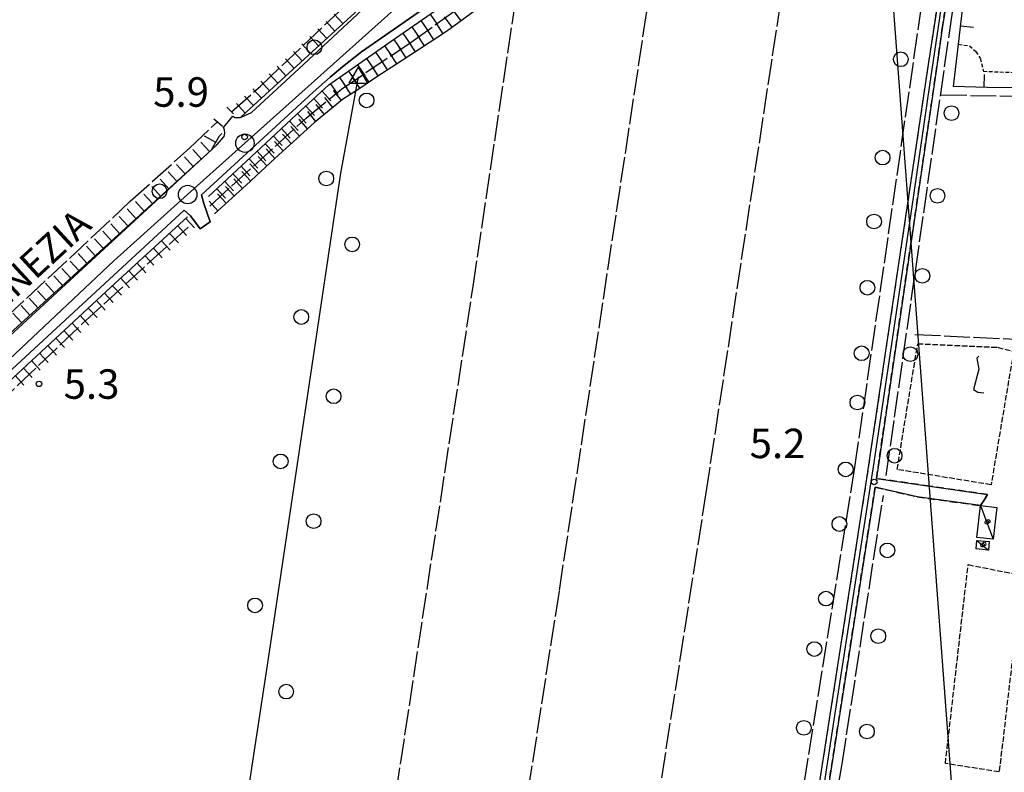
# Model space of a CAD drawing. Extents: x 1740766 to 1745078, y 5040164 to 5043293.
# Drawn here: x 1743186 to 1743453, y 5041175 to 5041379 of the extents above; entities that cross this region are included whole.
import ezdxf

# ---------------------------------------------------------------- set-up
doc = ezdxf.new("R2010")
doc.units = 0
for name, pattern in [('C', [10, 5, 5]), ('L17', [8, 7, -1]), ('L3', [1.5, 1, -0.5]), ('L5', [2, 1.5, -0.5]), ('L7', [3, 2, -1])]:
    doc.linetypes.add(name, pattern=pattern)
for name, color, linetype in [('11B2', 1, 'C'), ('11D4', 1, 'C'), ('14G7', 3, 'C'), ('16A1', 1, 'C'), ('17C3', 1, 'C'), ('19A1', 1, 'C'), ('1AJ36', 1, 'C'), ('1C3', 1, 'C'), ('21I9', 1, 'C'), ('22H8', 1, 'C'), ('298', 7, 'CONTINUOUS'), ('2E5', 3, 'C'), ('2J10', 2, 'L7'), ('2L12', 1, 'L3'), ('2M13', 3, 'C'), ('3A1', 1, 'C'), ('4B2', 3, 'C'), ('4E5', 2, 'L17'), ('5A1', 2, 'L5'), ('5F6', 1, 'C'), ('5I9', 2, 'L5'), ('6H8', 2, 'C'), ('A2E5', 1, 'C'), ('A2J10', 1, 'C'), ('A4B2', 1, 'C'), ('I2E5', 7, 'CONTINUOUS'), ('I2J10', 7, 'CONTINUOUS'), ('N2P16', 2, 'C'), ('N4A1', 2, 'C')]:
    doc.layers.add(name, color=color, linetype=linetype)

# ---------------------------------------------------------------- blocks, each defined once
blk = doc.blocks.new('11B2')
at = {"layer": '11B2'}
blk.add_circle((0, 0), 0.75, dxfattribs=at)
blk = doc.blocks.new('11D4')
at = {"layer": '11D4'}
for radius in [0.5, 0.01]:
    blk.add_circle((0, 0), radius, dxfattribs=at)
blk = doc.blocks.new('1AJ36')
at = {"layer": '1AJ36'}
for radius in [0.5, 0.01]:
    blk.add_circle((0, 0), radius, dxfattribs=at)
blk = doc.blocks.new('5F6')
at = {"layer": '5F6'}
blk.add_circle((0, 0), 2, dxfattribs=at)
blk = doc.blocks.new('N2P16')
at = {"layer": 'N2P16'}
blk.add_circle((0, -0.00928), 2.5, dxfattribs=at)
blk = doc.blocks.new('N4A1')
at = {"layer": 'N4A1'}
for p, q in [((2.4755, -1.75357), (-0.02926, 2.58115)), ((-2.5275, -1.75518), (2.4725, -1.75518))]:
    blk.add_line(p, q, dxfattribs=at)
at = {"layer": 'N4A1', "flags": 128}
blk.add_lwpolyline([(-2.52926, -1.74898), (-0.02926, 2.58115)], dxfattribs=at)
blk = doc.blocks.new('22H8')
at = {"layer": '22H8'}
blk.add_line((0, 0), (0, 3.5), dxfattribs=at)
blk = doc.blocks.new('19A1')
at = {"layer": '19A1'}
blk.add_line((0, 0), (0, 3.50512), dxfattribs=at)
blk = doc.blocks.new('21I9')
at = {"layer": '21I9'}
for p, q in [((-1.31112, 10.00043), (-1.90323, 9.47621)), ((-1.90323, 9.47621), (-1.31112, 6.45189)), ((-1.31112, 6.45189), (-2.79141, 0.92746)), ((-2.79141, 0.92746), (-1.60717, 0.20162)), ((-1.60717, 0.20162), (0, 0))]:
    blk.add_line(p, q, dxfattribs=at)

msp = doc.modelspace()

# ---------------------------------------------------------------- linework, layer by layer
at = {"layer": '16A1'}
msp.add_line((1743499.79086, 5040360.35525), (1743292.17422, 5043134.24631), dxfattribs=at)
at = {"layer": '17C3'}
for points in [[(1743446.91102, 5041247.5771, -3333), (1743448.63284, 5041242.99634, -3333), (1743450.35458, 5041238.41658, -3333)], [(1743445.88013, 5041238.10177, -3333), (1743447.47366, 5041236.80293, -3333), (1743449.05969, 5041235.51055, -3333)]]:
    msp.add_polyline3d(points, dxfattribs=at)
at = {"layer": '1C3'}
for points in [[(1743446.91102, 5041247.5771, 7.836), (1743451.36938, 5041247.04828, 7.836), (1743450.35458, 5041238.41658, 7.836), (1743445.9038, 5041238.93795, 7.836), (1743446.91102, 5041247.5771, 7.836)], [(1743445.88013, 5041238.10177, 8.41), (1743449.27283, 5041237.79506, 8.41), (1743449.05969, 5041235.51055, 8.41), (1743445.71357, 5041235.82475, 8.41), (1743445.88013, 5041238.10177, 8.41)]]:
    msp.add_polyline3d(points, close=True, dxfattribs=at)
at = {"layer": '298'}
for points in [[(1743180.95013, 5041291.50478, 5.91), (1743238.06328, 5041344.12593, 5.822), (1743239.5575, 5041345.50743, 5.82), (1743241.49412, 5041347.79857, 5.84), (1743241.70309, 5041348.66467, 5.84), (1743241.63367, 5041349.59217, 5.84), (1743241.33657, 5041350.21179, 5.84), (1743243.92533, 5041353.31695, 5.83), (1743244.39355, 5041352.91674, 5.82), (1743245.95727, 5041352.96758, 5.82), (1743248.92677, 5041354.32209, 5.82), (1743261.8316, 5041366.1473, 5.83), (1743285.59263, 5041388.38678, 5.92)], [(1743438.47847, 5041389.44813, 5.4), (1743436.5189, 5041377.1052, 5.48), (1743435.52115, 5041369.92096, 5.42), (1743418.64607, 5041254.95017, 5.49), (1743433.06222, 5041252.86694, 5.01), (1743448.81095, 5041250.55951, 4.97), (1743447.85635, 5041249.06996, 5.025), (1743446.91102, 5041247.5771, 5.08), (1743429.67641, 5041249.94583, 5.24), (1743418.29115, 5041252.57682, 5.31), (1743394.87841, 5041102.66519, 4.88), (1743391.62631, 5041084.5702, 5.33), (1743391.34122, 5041081.25032, 5.18), (1743392.96912, 5041080.02827, 5.12), (1743391.66496, 5041073.6816, 5.115), (1743390.36171, 5041067.336, 5.11), (1743390.36171, 5041067.336, 5.11), (1743385.16734, 5041068.69431, 5.08), (1743388.30074, 5041082.1039, 5.1), (1743392.76234, 5041104.98299, 4.87), (1743416.0742, 5041254.9693, 5.52), (1743432.77252, 5041367.29024, 5.68), (1743436.1014, 5041388.96835, 5.5)], [(1743298.39335, 5041384.33032, 5.83), (1743278.82136, 5041370.7214, 5.88), (1743273.63883, 5041366.68198, 5.9), (1743270.27663, 5041363.86092, 5.83), (1743265.72573, 5041359.77048, 5.77), (1743235.33669, 5041331.98136, 6.02), (1743236.01673, 5041329.59521, 6.02), (1743237.71071, 5041324.64933, 5.17), (1743235.0266, 5041322.72447, 5.23), (1743232.3842, 5041326.20534, 5.95), (1743230.63384, 5041327.81737, 6.05), (1743171.95009, 5041273.56231, 6.19)]]:
    msp.add_polyline3d(points, dxfattribs=at)
at = {"layer": '2E5'}
for points in [[(1743243.92533, 5041353.31695, 5.83), (1743244.39355, 5041352.91674, 5.82), (1743245.95727, 5041352.96758, 5.82), (1743248.92677, 5041354.32209, 5.82), (1743261.8316, 5041366.1473, 5.83), (1743285.59263, 5041388.38678, 5.92), (1743297.95251, 5041399.74799, 5.92), (1743327.51763, 5041426.9279, 5.92), (1743363.94557, 5041460.70105, 5.92), (1743389.5603, 5041484.45028, 5.92), (1743389.57339, 5041485.10615, 5.93), (1743389.47926, 5041485.94856, 5.93)], [(1743237.71071, 5041324.64933, 5.17), (1743236.01673, 5041329.59521, 6.02), (1743235.33669, 5041331.98136, 6.02), (1743265.72573, 5041359.77048, 5.77), (1743270.27663, 5041363.86092, 5.83), (1743273.63883, 5041366.68198, 5.9), (1743278.82136, 5041370.7214, 5.88), (1743298.39335, 5041384.33032, 5.83)], [(1743128.04897, 5041244.58148, 5.87), (1743128.45498, 5041244.18162, 5.86), (1743129.5665, 5041244.40521, 5.86), (1743130.86096, 5041245.10584, 5.82), (1743131.4989, 5041245.69414, 5.821), (1743180.95013, 5041291.50478, 5.91), (1743238.06328, 5041344.12593, 5.822), (1743239.5575, 5041345.50743, 5.82), (1743241.49412, 5041347.79857, 5.84), (1743241.70309, 5041348.66467, 5.84), (1743241.63367, 5041349.59217, 5.84), (1743241.33657, 5041350.21179, 5.84)], [(1743151.39126, 5041244.66363, 5.14), (1743147.7399, 5041247.81024, 6.08), (1743146.89195, 5041250.33625, 6.28), (1743171.95009, 5041273.56231, 6.19), (1743230.63384, 5041327.81737, 6.05), (1743232.3842, 5041326.20534, 5.95), (1743235.0266, 5041322.72447, 5.23)]]:
    msp.add_polyline3d(points, dxfattribs=at)
at = {"layer": '2J10'}
for points in [[(1743432.77252, 5041367.29024, 5.68), (1743436.1014, 5041388.96835, 5.5), (1743437.23468, 5041396.44555, 5.66), (1743437.86291, 5041401.86711, 5.52)], [(1743435.52122, 5041369.91997, 5.42), (1743436.5189, 5041377.1052, 5.48), (1743438.47847, 5041389.44813, 5.4), (1743439.62594, 5041398.41069, 5.43), (1743440.25203, 5041399.68008, 5.52), (1743440.91193, 5041400.91289, 5.46), (1743441.91891, 5041401.68928, 5.39), (1743444.3114, 5041401.76204, 5.644)], [(1743448.81095, 5041250.55951, 4.97), (1743433.06222, 5041252.86694, 5.01), (1743418.64607, 5041254.95017, 5.49), (1743435.52115, 5041369.92096, 5.42)], [(1743383.60008, 5041065.75586, 5.17), (1743385.16734, 5041068.69431, 5.08), (1743388.30074, 5041082.1039, 5.1), (1743392.76234, 5041104.98299, 4.87), (1743416.0742, 5041254.9693, 5.52), (1743432.77252, 5041367.29024, 5.68)], [(1743392.96912, 5041080.02827, 5.12), (1743391.3413, 5041081.24933, 5.18), (1743391.62638, 5041084.5692, 5.33), (1743394.87841, 5041102.66519, 4.88), (1743418.29115, 5041252.57682, 5.31), (1743429.67641, 5041249.94583, 5.24), (1743446.91102, 5041247.5771, 5.08)]]:
    msp.add_polyline3d(points, dxfattribs=at)
at = {"layer": '2L12'}
msp.add_polyline3d([(1743440.92299, 5041372.81244, 5.834), (1743443.87045, 5041372.37112, 5.7), (1743445.63793, 5041370.83859, 5.7), (1743446.8472, 5041369.03261, 5.71), (1743447.68423, 5041365.48682, 5.72), (1743525.62864, 5041362.55299, 5.72), (1743526.68613, 5041372.28908, 5.71), (1743530.90561, 5041374.12126, 5.67), (1743538.23887, 5041382.60305, 6), (1743539.09452, 5041388.24222, 6.01), (1743548.18966, 5041390.66998, 6.03), (1743546.9854, 5041395.34363, 6.2), (1743546.69576, 5041395.34101, 6.19), (1743538.47132, 5041393.1118, 6.13), (1743537.16712, 5041393.26492, 6.12), (1743536.38995, 5041394.22871, 6.12), (1743535.97514, 5041395.16145, 6.13), (1743534.71621, 5041407.37284, 6.09)], dxfattribs=at)
at = {"layer": '2M13'}
for points in [[(1743242.22389, 5041355.73597, 5.81), (1743243.5582, 5041354.45685, 5.824), (1743244.06435, 5041353.9652, 5.83)], [(1743238.72078, 5041352.61352, 5.69), (1743239.68489, 5041351.76502, 5.748), (1743241.044, 5041350.56999, 5.83)]]:
    msp.add_polyline3d(points, dxfattribs=at)
at = {"layer": '3A1'}
msp.add_polyline3d([(1743515.64884, 5041427.00671, 5.966), (1743512.72249, 5041407.80277, 5.873), (1743505.50114, 5041360.34558, 5.376), (1743448.71593, 5041361.12219, 5.261), (1743439.58164, 5041361.30807, 5.236), (1743440.92299, 5041372.81244, 5.834), (1743444.3114, 5041401.76204, 5.644), (1743444.37696, 5041402.34662, 5.64), (1743445.50609, 5041402.54947, 5.65)], dxfattribs=at)
at = {"layer": '4B2'}
msp.add_polyline3d([(1743219.64305, 5040833.63935, 4.3), (1743218.5824, 5040855.2366, 3.13), (1743215.28374, 5040908.11923, 3.12), (1743212.45839, 5040961.0423, 4.33), (1743209.86943, 5041000.9835, 4.45), (1743209.20187, 5041016.18861, 4.41), (1743208.76067, 5041027.10924, 4.3), (1743209.20087, 5041035.87441, 4.58), (1743210.24768, 5041045.02998, 4.56), (1743213.14439, 5041067.15005, 4.759), (1743216.22759, 5041090.65102, 4.97), (1743219.33656, 5041118.63187, 4.44), (1743220.17609, 5041120.0777, 4.17), (1743223.99482, 5041120.04156, 4.11), (1743230.0938, 5041119.36673, 4.08), (1743237.81162, 5041117.57749, 4.18), (1743239.46726, 5041117.23104, 4.03), (1743240.13573, 5041118.04127, 4.05), (1743253.60474, 5041206.08179, 4.91), (1743273.22663, 5041337.84487, 5.18), (1743278.0379, 5041364.01054, 4.607)], dxfattribs=at)
at = {"layer": '4E5'}
msp.add_line((1743421.31089, 5041255.77943, 4.75), (1743441.94384, 5041400.09654, 4.4), dxfattribs=at)
for points in [[(1743237.64371, 5041328.8946, 4.85), (1743263.75736, 5041352.77136, 4.95), (1743273.40142, 5041360.63478, 4.5), (1743292.30877, 5041373.39565, 4.73), (1743306.97189, 5041383.91832, 4.66), (1743327.00901, 5041398.33428, 4.53), (1743338.02448, 5041403.79311, 4.25), (1743349.76535, 5041407.39871, 4.19), (1743358.65824, 5041408.65599, 3.94), (1743365.63134, 5041408.9783, 3.8), (1743377.6001, 5041408.27947, 4.04), (1743412.40004, 5041405.08623, 3.98), (1743434.71483, 5041402.88513, 4.51)], [(1743383.8431, 5041077.2763, 4.72), (1743412.80824, 5041257.99132, 5.04), (1743433.76019, 5041403.08447, 4.522)], [(1743313.0281, 5041098.85527, 4.66), (1743332.57344, 5041224.52808, 5.03), (1743359.1407, 5041400.64183, 5.02)], [(1743346.78199, 5041086.70998, 5), (1743372.42632, 5041251.07884, 4.75), (1743395.25424, 5041401.25662, 5.02)], [(1743243.5582, 5041354.45685, 5.22), (1743251.39205, 5041361.47574, 4.84), (1743280.12505, 5041388.6786, 4.91), (1743282.21815, 5041391.49193, 5.724), (1743282.5672, 5041391.96033, 5.86)], [(1743279.06697, 5041112.40315, 4.76), (1743288.2123, 5041169.43744, 5.01), (1743309.12654, 5041307.07598, 4.97), (1743320.72093, 5041384.98644, 4.91)], [(1743436.17707, 5041359.06652, 5.01), (1743490.68967, 5041358.18301, 5.06), (1743537.30651, 5041358.42452, 5.37), (1743569.92834, 5041358.05688, 5.93)], [(1743129.46825, 5041249.48355, 5.55), (1743133.57063, 5041253.08108, 5.183), (1743137.17345, 5041256.23806, 4.86), (1743154.07617, 5041272.02503, 4.85), (1743181.97088, 5041298.38182, 4.85), (1743199.52427, 5041314.68085, 4.85), (1743216.03975, 5041330.18813, 4.73), (1743232.22389, 5041344.66873, 4.76), (1743239.68489, 5041351.76502, 4.75)], [(1743150.52583, 5041247.00782, 4.86), (1743202.95518, 5041296.88546, 4.73), (1743232.67069, 5041324.0525, 4.77)], [(1743429.0473, 5041294.05043, 4.81), (1743487.88811, 5041291.2413, 4.58), (1743551.35927, 5041288.21908, 4.98), (1743573.81535, 5041288.00324, 5.46)], [(1743397.31054, 5041108.17161, 4.89), (1743409.33815, 5041177.46852, 4.87), (1743420.53406, 5041250.34674, 5.03)]]:
    msp.add_polyline3d(points, dxfattribs=at)
at = {"layer": '5A1'}
msp.add_polyline3d([(1743443.55039, 5041231.54896, 5.21), (1743458.20888, 5041228.62639, 5.19), (1743451.9764, 5041175.28503, 5.14), (1743437.35897, 5041177.55178, 5.1), (1743443.55039, 5041231.54896, 5.21)], close=True, dxfattribs=at)
at = {"layer": '5I9'}
msp.add_polyline3d([(1743451.55377, 5041290.54784, 5.34), (1743455.87896, 5041289.38625, 5.09), (1743449.77053, 5041253.22884, 5.19), (1743424.27113, 5041257.36492, 5.7), (1743429.84798, 5041291.51284, 5.21), (1743451.55377, 5041290.54784, 5.34), (1743451.55377, 5041290.54784, 5.34)], close=True, dxfattribs=at)
at = {"layer": '6H8'}
for points in [[(1743245.95727, 5041352.96758, 5.82), (1743247.54211, 5041354.39798, 5.658), (1743276.98265, 5041381.35292, 5.7), (1743344.43556, 5041443.75809, 5.717), (1743388.37893, 5041484.31573, 5.722)], [(1743317.68584, 5041387.85825, 4.735), (1743301.93914, 5041376.30975, 4.771), (1743289.89956, 5041368.4275, 4.79), (1743282.72172, 5041363.83256, 4.706), (1743278.38281, 5041360.76891, 4.658), (1743273.67533, 5041357.81908, 4.594), (1743266.04293, 5041351.5524, 4.935), (1743255.38075, 5041341.89581, 4.944), (1743247.49818, 5041334.57642, 4.915), (1743238.93042, 5041326.77751, 4.955)], [(1743237.31402, 5041331.51758, 5.512), (1743251.52687, 5041344.70634, 5.552), (1743261.15657, 5041353.71299, 5.505), (1743269.96447, 5041361.76055, 5.413), (1743277.22929, 5041366.86846, 5.293), (1743286.87773, 5041373.62802, 5.411), (1743298.9143, 5041381.9794, 5.359)], [(1743129.5665, 5041244.40521, 5.86), (1743131.4989, 5041245.69414, 5.821), (1743163.96956, 5041276.758, 5.696), (1743238.06328, 5041344.12593, 5.822), (1743240.2789, 5041347.91522, 5.555), (1743240.94156, 5041348.58862, 5.581)], [(1743147.7399, 5041247.81024, 6.08), (1743177.88291, 5041276.47446, 5.563), (1743210.79659, 5041306.85845, 5.418), (1743231.60278, 5041325.96633, 5.427)]]:
    msp.add_polyline3d(points, dxfattribs=at)
at = {"layer": 'A2E5', "flags": 128}
msp.add_lwpolyline([(1742876.75305, 5041188.25198), (1742881.47436, 5041188.29643), (1742896.44536, 5041188.43303), (1742916.59876, 5041188.6175), (1742929.89406, 5041188.739), (1742942.70622, 5041189.12522), (1743006.83256, 5041191.06521), (1743047.24585, 5041194.94322), (1743088.6365, 5041208.99856), (1743114.27643, 5041225.295), (1743116.0664, 5041226.81196), (1743143.35392, 5041249.98522), (1743145.35774, 5041251.68666), (1743211.53608, 5041314.03637), (1743231.61817, 5041332.03201), (1743247.17759, 5041345.97544), (1743304.7803, 5041397.60332)], dxfattribs=at)
at = {"layer": 'A2J10', "flags": 128}
msp.add_lwpolyline([(1743389.79999, 5041081.54216), (1743391.55644, 5041091.05172), (1743397.11304, 5041124.21125), (1743402.34292, 5041157.98417), (1743407.57178, 5041191.75702), (1743412.80034, 5041225.53387), (1743418.03017, 5041259.3068), (1743423.13902, 5041293.32944), (1743428.15592, 5041327.52171), (1743433.17381, 5041361.71406), (1743438.19146, 5041395.9094), (1743439.67944, 5041403.76617), (1743442.26788, 5041410.53391)], dxfattribs=at)
at = {"layer": 'A4B2'}
msp.add_polyline3d([(1743219.64305, 5040833.63935, 4.3), (1743218.5824, 5040855.2366, 3.13), (1743215.28374, 5040908.11923, 3.12), (1743212.45839, 5040961.0423, 4.33), (1743209.86943, 5041000.9835, 4.45), (1743209.20187, 5041016.18861, 4.41), (1743208.76067, 5041027.10924, 4.3), (1743209.20087, 5041035.87441, 4.58), (1743210.24768, 5041045.02998, 4.56), (1743213.14439, 5041067.15005, 4.759), (1743216.22759, 5041090.65102, 4.97), (1743219.33656, 5041118.63187, 4.44), (1743220.17609, 5041120.0777, 4.17), (1743223.99482, 5041120.04156, 4.11), (1743230.0938, 5041119.36673, 4.08), (1743237.81162, 5041117.57749, 4.18), (1743239.46726, 5041117.23104, 4.03), (1743240.13573, 5041118.04127, 4.05), (1743253.60474, 5041206.08179, 4.91), (1743273.22663, 5041337.84487, 5.18), (1743278.0379, 5041364.01054, 4.607)], dxfattribs=at)
at = {"layer": 'I2E5'}
for points in [[(1743241.33657, 5041350.21179, 5.84), (1743243.92533, 5041353.31695, 5.83)], [(1743235.0266, 5041322.72447, 5.23), (1743237.71071, 5041324.64933, 5.17)]]:
    msp.add_polyline3d(points, dxfattribs=at)
at = {"layer": 'I2J10'}
msp.add_polyline3d([(1743446.91102, 5041247.5771, 5.08), (1743447.85635, 5041249.06996, 5.025), (1743448.81095, 5041250.55951, 4.97)], dxfattribs=at)

# ---------------------------------------------------------------- block references
at = {"layer": '11B2'}
for p in [(1743247.07673, 5041347.64473, 5.95), (1743191.26067, 5041280.61374, 5.31), (1743418.02791, 5041253.99026, 5.23)]:
    msp.add_blockref('11B2', p, dxfattribs=at)
at = {"layer": '11D4'}
for p in [(1743449.02617, 5041243.28854, 7.836), (1743447.87445, 5041237.1027, 8.41)]:
    msp.add_blockref('11D4', p, dxfattribs=at)
at = {"layer": '19A1'}
for p, rotation in [((1743441.51331, 5041377.85609, 5.801), 263.32), ((1743447.92245, 5041361.13802, 5.259), 358.83)]:
    msp.add_blockref('19A1', p, dxfattribs=dict(at, rotation=rotation))
at = {"layer": '1AJ36'}
for p in [(1743448.63284, 5041242.99634, 5.095), (1743447.47374, 5041236.80193, 5.057)]:
    msp.add_blockref('1AJ36', p, dxfattribs=at)
at = {"layer": '21I9'}
msp.add_blockref('21I9', (1743447.78784, 5041278.15296), dxfattribs=at)
at = {"layer": '22H8'}
for p, rotation in [((1743305.86562, 5041379.18909, 4.762), 36.26), ((1743271.58117, 5041376.40653, 5.692), 42.48), ((1743273.79338, 5041378.43247, 5.695), 42.48), ((1743294.96341, 5041379.23864, 5.376), 214.76), ((1743297.42793, 5041380.9485, 5.365), 214.76), ((1743303.44599, 5041377.41539, 4.768), 36.26), ((1743269.36797, 5041374.38051, 5.689), 42.48), ((1743292.49796, 5041377.52771, 5.387), 214.76), ((1743298.48207, 5041374.04622, 4.776), 33.21), ((1743300.99263, 5041375.69032, 4.772), 33.21), ((1743267.15477, 5041372.35449, 5.686), 42.48), ((1743287.56799, 5041374.10692, 5.408), 214.76), ((1743290.03344, 5041375.81785, 5.397), 214.76), ((1743293.46179, 5041370.76007, 4.784), 33.21), ((1743295.97143, 5041372.40311, 4.78), 33.21), ((1743264.94156, 5041370.32847, 5.683), 42.48), ((1743285.10813, 5041372.38838, 5.389), 215.01), ((1743290.95115, 5041369.11696, 4.788), 33.21), ((1743260.51616, 5041366.27651, 5.677), 42.48), ((1743262.72936, 5041368.30253, 5.68), 42.48), ((1743280.19384, 5041368.94569, 5.329), 215.01), ((1743282.65148, 5041370.66707, 5.359), 215.01), ((1743285.90487, 5041365.87, 4.743), 32.63), ((1743288.43141, 5041367.48822, 4.773), 32.63), ((1743258.30295, 5041364.25049, 5.673), 42.48), ((1743277.7362, 5041367.22431, 5.299), 215.01), ((1743283.37826, 5041364.25277, 4.714), 32.63), ((1743256.09075, 5041362.22455, 5.67), 42.48), ((1743272.82749, 5041363.77402, 5.366), 215.11), ((1743275.28184, 5041365.49917, 5.325), 215.11), ((1743278.45617, 5041360.82053, 4.659), 35.22), ((1743280.90708, 5041362.55144, 4.686), 35.22), ((1743251.66434, 5041358.17251, 5.664), 42.48), ((1743253.87755, 5041360.19853, 5.667), 42.48), ((1743270.37321, 5041362.04788, 5.406), 215.11), ((1743273.40034, 5041357.59391, 4.606), 39.39), ((1743275.91701, 5041359.22343, 4.624), 32.07), ((1743249.45214, 5041356.14657, 5.661), 42.48), ((1743265.90266, 5041358.04971, 5.455), 222.42), ((1743268.118, 5041360.07388, 5.432), 222.42), ((1743271.08169, 5041355.69038, 4.71), 39.39), ((1743247.23679, 5041354.1224, 5.689), 42.07), ((1743263.68823, 5041356.02661, 5.479), 222.42), ((1743268.76312, 5041353.78585, 4.813), 39.39), ((1743261.47289, 5041354.00243, 5.502), 222.42), ((1743264.20387, 5041349.88734, 4.937), 42.16), ((1743266.44447, 5041351.88232, 4.917), 39.39), ((1743257.08681, 5041349.90728, 5.525), 223.09), ((1743259.27821, 5041351.95674, 5.514), 223.09), ((1743261.9798, 5041347.87255, 4.938), 42.16), ((1743239.24033, 5041346.14059, 5.68), 59.68000000000001), ((1743254.89642, 5041347.8579, 5.536), 223.09), ((1743259.75665, 5041345.85882, 4.94), 42.16), ((1743235.34951, 5041341.65928, 5.817), 42.28000000000001), ((1743237.56929, 5041343.67777, 5.821), 42.28000000000001), ((1743252.70503, 5041345.80844, 5.546), 223.09), ((1743255.30943, 5041341.8303, 4.944), 42.88), ((1743257.5325, 5041343.84502, 4.942), 42.16), ((1743233.12973, 5041339.6408, 5.814), 42.28000000000001), ((1743248.31031, 5041341.72167, 5.543), 222.86), ((1743250.51035, 5041343.76275, 5.549), 222.86), ((1743253.11046, 5041339.7883, 4.936), 42.88), ((1743230.90994, 5041337.62231, 5.81), 42.28000000000001), ((1743246.11119, 5041339.68167, 5.537), 222.86), ((1743250.91249, 5041337.74638, 4.928), 42.88), ((1743228.69016, 5041335.60383, 5.806), 42.28000000000001), ((1743243.91215, 5041337.64066, 5.531), 222.86), ((1743246.50575, 5041333.67275, 4.92), 42.31), ((1743248.71344, 5041335.70537, 4.919), 42.88), ((1743224.25059, 5041331.56685, 5.799), 42.28000000000001), ((1743226.47038, 5041333.58534, 5.802), 42.28000000000001), ((1743239.51306, 5041333.55858, 5.518), 222.86), ((1743241.7131, 5041335.59966, 5.524), 222.86), ((1743244.28704, 5041331.65334, 4.93), 42.31), ((1743222.03081, 5041329.54837, 5.795), 42.28000000000001), ((1743242.06833, 5041329.63393, 4.94), 42.31), ((1743219.81003, 5041327.52981, 5.791), 42.28000000000001), ((1743239.84961, 5041327.61452, 4.951), 42.31), ((1743215.37039, 5041323.49384, 5.783), 42.28000000000001), ((1743217.59017, 5041325.51232, 5.787), 42.28000000000001), ((1743231.14014, 5041325.54158, 5.427), 222.56), ((1743213.1506, 5041321.47535, 5.78), 42.28000000000001), ((1743228.93015, 5041323.5128, 5.426), 222.56), ((1743210.93082, 5041319.45686, 5.776), 42.28000000000001), ((1743226.72024, 5041321.48301, 5.425), 222.56), ((1743206.49125, 5041315.4199, 5.768), 42.28000000000001), ((1743208.71104, 5041317.43838, 5.772), 42.28000000000001), ((1743224.51033, 5041319.45323, 5.424), 222.56), ((1743204.27147, 5041313.40141, 5.765), 42.28000000000001), ((1743220.09143, 5041315.39474, 5.422), 222.56), ((1743222.30134, 5041317.42452, 5.423), 222.56), ((1743202.05169, 5041311.38293, 5.761), 42.28000000000001), ((1743217.88151, 5041313.36496, 5.421), 222.56), ((1743197.61212, 5041307.34596, 5.753), 42.28000000000001), ((1743199.8319, 5041309.36444, 5.757), 42.28000000000001), ((1743215.67153, 5041311.33618, 5.42), 222.56), ((1743195.39234, 5041305.32747, 5.749), 42.28000000000001), ((1743211.2517, 5041307.27662, 5.418), 222.56), ((1743213.46162, 5041309.3064, 5.419), 222.56), ((1743193.17155, 5041303.30891, 5.746), 42.28000000000001), ((1743209.04608, 5041305.24315, 5.426), 222.71), ((1743188.73191, 5041299.27294, 5.738), 42.28000000000001), ((1743190.9517, 5041301.29143, 5.742), 42.28000000000001), ((1743206.8416, 5041303.20775, 5.435), 222.71), ((1743186.51213, 5041297.25446, 5.734), 42.28000000000001), ((1743202.43257, 5041299.13797, 5.455), 222.71), ((1743204.63712, 5041301.17236, 5.445), 222.71), ((1743200.22809, 5041297.10258, 5.465), 222.71), ((1743198.02362, 5041295.06719, 5.474), 222.71), ((1743193.61459, 5041290.9974, 5.494), 222.71), ((1743195.81906, 5041293.03279, 5.484), 222.71), ((1743191.41011, 5041288.96201, 5.503), 222.71), ((1743189.20563, 5041286.92662, 5.513), 222.71), ((1743184.7956, 5041282.85676, 5.533), 222.71), ((1743187.00108, 5041284.89223, 5.523), 222.71)]:
    msp.add_blockref('22H8', p, dxfattribs=dict(at, rotation=rotation))
at = {"layer": '5F6'}
for p in [(1743266.03133, 5041372.00865, 7.45), (1743425.26752, 5041368.74137, 6.36), (1743280.21325, 5041357.56425, 5.3), (1743439.02458, 5041354.10467, 5.72), (1743420.30749, 5041342.04401, 6.06), (1743269.26273, 5041336.37682, 5.96), (1743223.9849, 5041332.9059, 7.29), (1743435.2182, 5041331.67775, 5.64), (1743418.00159, 5041324.69376, 5.8), (1743276.28273, 5041318.47796, 5.43), (1743431.13973, 5041309.95156, 5.65), (1743416.18192, 5041306.71598, 5.92), (1743262.4627, 5041298.7807, 5.37), (1743414.63787, 5041288.92831, 5.98), (1743427.87427, 5041288.68538, 5.46), (1743271.24261, 5041277.25269, 5.72), (1743413.46806, 5041275.56036, 6.49), (1743256.87263, 5041259.57023, 5.83), (1743423.57693, 5041261.09289, 5.58), (1743410.28373, 5041257.39119, 6.42), (1743265.82126, 5041243.33209, 5.51), (1743408.57959, 5041242.57317, 6.05), (1743421.61327, 5041235.40407, 5.31), (1743404.94794, 5041222.31358, 5.69), (1743249.91835, 5041220.47027, 5.19), (1743419.13268, 5041212.11962, 5.7), (1743401.774, 5041208.61511, 6.17), (1743258.37681, 5041197.07286, 5.44), (1743398.93057, 5041187.24413, 6.12), (1743416.05463, 5041186.24511, 6.03)]:
    msp.add_blockref('5F6', p, dxfattribs=at)
at = {"layer": 'N2P16'}
for p in [(1743247.17759, 5041345.97544), (1743231.61817, 5041332.03201)]:
    msp.add_blockref('N2P16', p, dxfattribs=at)
at = {"layer": 'N4A1'}
msp.add_blockref('N4A1', (1743278.0379, 5041364.01054, 4.607), dxfattribs=at)

# ---------------------------------------------------------------- texts
at = {"layer": '11B2'}
for s, p in [('5.9                                    ', (1743222.25988, 5041355.84746)), ('5.3                                    ', (1743197.95732, 5041276.56277)), ('5.2                                    ', (1743384.22999, 5041260.45179))]:
    msp.add_text(s, height=8, dxfattribs=at).set_placement(p)
at = {"layer": '14G7'}
msp.add_text('VENEZIA                                ', height=7.5, rotation=42.62, dxfattribs=at).set_placement((1743176.03842, 5041295.57199))

doc.saveas('drawing.dxf')
